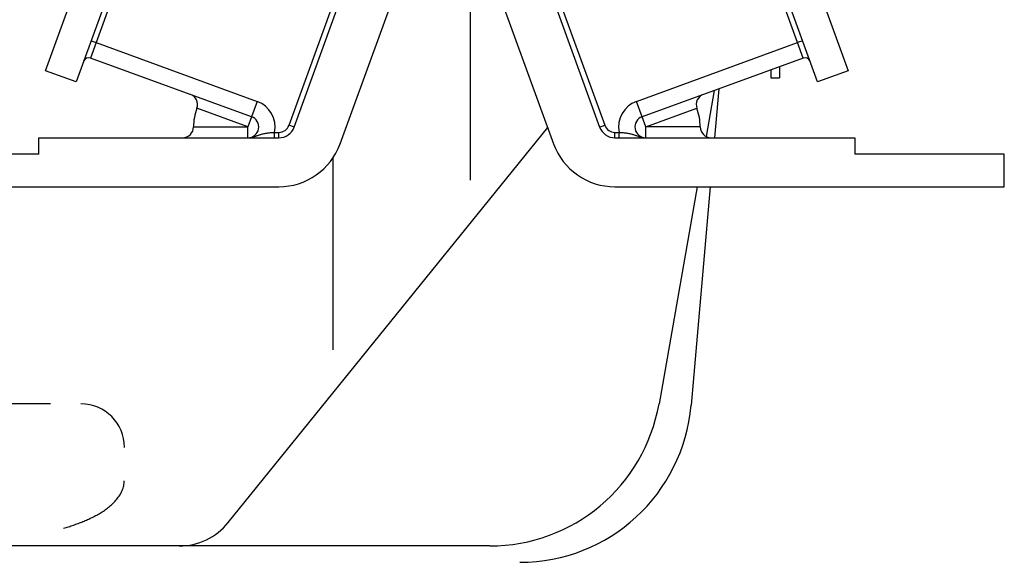
# Model space of a CAD drawing. Units: millimetres. Extents: x 0 to 395, y 0 to 202.
# Drawn here: x 245 to 264, y 113 to 123 of the extents above; entities that cross this region are included whole.
import ezdxf
from ezdxf.lldxf.tags import DXFTag

# ---------------------------------------------------------------- set-up
doc = ezdxf.new("R2010")
doc.units = ezdxf.units.MM
for name, color, linetype in [('17120000.2_MOTOR', 7, 'Continuous'), ('61671000_SUSPENS', 7, 'Continuous'), ('Predeterminado', 7, 'Continuous')]:
    doc.layers.add(name, color=color, linetype=linetype)
tags = doc.linetypes.add('HIDDEN2', pattern=[4.7625, 3.175, -1.5875]).pattern_tags.tags
tags[6:7] = [DXFTag(74, 4), DXFTag(75, 0), DXFTag(340, '0'), DXFTag(46, 0.0), DXFTag(50, 0.0), DXFTag(44, 0.0), DXFTag(45, 0.0)]
tags[4:5] = [DXFTag(74, 4), DXFTag(75, 0), DXFTag(340, '0'), DXFTag(46, 0.0), DXFTag(50, 0.0), DXFTag(44, 0.0), DXFTag(45, 0.0)]

# ---------------------------------------------------------------- blocks, each defined once
blk = doc.blocks.new('SE1')
at = {"layer": '17120000.2_MOTOR', "color": 7, "linetype": 'HIDDEN2'}
for p, q in [((253.703, 124.163), (253.703, 119.864)), ((259.23, 121.892), (259.23, 121.742)), ((259.39, 121.95), (259.39, 121.742)), ((259.23, 121.742), (259.39, 121.742)), ((258.189, 121.513), (258.039, 120.664)), ((258.272, 121.543), (258.193, 120.642)), ((249.252, 113.572), (255.127, 120.829)), ((251.177, 120.271), (251.177, 116.744)), ((257.876, 119.742), (257.173, 115.753)), ((258.114, 119.742), (257.763, 115.727)), ((245.982, 115.753), (238.72, 115.753)), ((254.061, 113.142), (220.519, 113.142))]:
    blk.add_line(p, q, dxfattribs=at)
for centre, radius, start, end in [((246.544, 114.953), 0.8, 0, 90), ((254.061, 116.302), 3.16, 270, 350), ((254.615, 116.002), 3.16, 270, 355), ((246.846, 114.353), 0.495, 336.9807, 347.8707), ((246.893, 114.342), 0.447, 347.929, 359.9844), ((246.644, 114.462), 0.725, 320.4023, 327.8353), ((246.759, 114.39), 0.59, 327.8212, 336.9679), ((246.373, 114.713), 1.095, 309.5029, 314.4235), ((246.513, 114.57), 0.895, 314.405, 320.423), ((245.824, 115.532), 2.083, 296.45, 299.0363), ((245.954, 115.299), 1.817, 299.0306, 301.9962), ((246.09, 115.082), 1.561, 301.9884, 305.4412), ((246.23, 114.885), 1.318, 305.4305, 309.5173), ((245.303, 116.8), 3.456, 287.0285, 288.5876), ((245.389, 116.544), 3.185, 288.5861, 290.2776), ((245.485, 116.286), 2.91, 290.2757, 292.1272), ((245.589, 116.029), 2.633, 292.1247, 294.171), ((245.703, 115.777), 2.356, 294.1678, 296.4543), ((248.351, 114.302), 1.16, 269.9981, 321.0077), ((245.226, 117.053), 3.72, 285.5813, 287.0297)]:
    blk.add_arc(centre, radius, start, end, dxfattribs=at)
at = {"layer": '61671000_SUSPENS', "color": 7, "linetype": 'HIDDEN2'}
for p, q in [((245.891, 121.874), (247.533, 126.384)), ((259.012, 126.384), (260.653, 121.874)), ((248.097, 126.179), (246.455, 121.669)), ((260.09, 121.669), (258.448, 126.179)), ((250.464, 120.839), (251.863, 124.683)), ((254.682, 124.683), (256.081, 120.839)), ((251.31, 120.532), (252.708, 124.375)), ((253.836, 124.375), (255.235, 120.532)), ((249.683, 121.03), (246.721, 122.108)), ((259.823, 122.108), (256.862, 121.03)), ((246.455, 121.669), (245.891, 121.874)), ((260.653, 121.874), (260.09, 121.669)), ((245.772, 120.642), (250.182, 120.642)), ((245.772, 120.352), (245.772, 120.642)), ((256.363, 120.642), (260.772, 120.642)), ((260.772, 120.642), (260.772, 120.352)), ((245.762, 120.342), (243.022, 120.342)), ((263.522, 120.342), (260.782, 120.342)), ((263.522, 119.742), (263.522, 120.342)), ((243.022, 119.742), (250.182, 119.742)), ((256.363, 119.742), (263.522, 119.742))]:
    blk.add_line(p, q, dxfattribs=at)
at = {"layer": '61671000_SUSPENS', "color": 7, "linetype": 'Continuous'}
for p, q in [((248.191, 126.145), (246.824, 122.39)), ((259.721, 122.39), (258.354, 126.145)), ((250.37, 120.874), (251.605, 124.268)), ((254.939, 124.268), (256.175, 120.874)), ((246.824, 122.39), (246.721, 122.108)), ((246.73, 122.424), (246.824, 122.39)), ((246.824, 122.39), (249.785, 121.312)), ((256.759, 121.312), (259.721, 122.39)), ((259.815, 122.424), (259.721, 122.39)), ((259.823, 122.108), (259.721, 122.39)), ((249.785, 121.312), (249.683, 121.03)), ((256.862, 121.03), (256.759, 121.312)), ((249.614, 120.842), (248.675, 121.184)), ((256.93, 120.842), (257.87, 121.184)), ((249.683, 121.03), (249.614, 120.842)), ((256.93, 120.842), (256.862, 121.03)), ((248.614, 120.842), (249.614, 120.842)), ((249.614, 120.642), (249.614, 120.842)), ((250.464, 120.839), (250.37, 120.874)), ((256.081, 120.839), (256.175, 120.874)), ((257.93, 120.842), (256.93, 120.842)), ((256.93, 120.642), (256.93, 120.842)), ((250.104, 120.742), (250.182, 120.742)), ((250.104, 120.642), (250.104, 120.742)), ((250.182, 120.642), (250.182, 120.742)), ((256.363, 120.742), (256.44, 120.742)), ((256.363, 120.642), (256.363, 120.742)), ((256.44, 120.642), (256.44, 120.742))]:
    blk.add_line(p, q, dxfattribs=at)
at = {"layer": '61671000_SUSPENS', "color": 7, "linetype": 'HIDDEN2'}
for centre, radius, start, end in [((246.687, 122.014), 0.1, 70, 160), ((259.857, 122.014), 0.1, 20, 110), ((248.487, 121.252), 0.2, 340, 70), ((258.058, 121.252), 0.2, 110, 200), ((249.614, 120.842), 1, 160, 180), ((256.93, 120.842), 1, 0, 20), ((249.614, 120.842), 0.2, 270, 70), ((256.93, 120.842), 0.2, 110, 270), ((248.414, 120.842), 0.2, 270, 0), ((250.182, 120.942), 0.3, 270, 340), ((256.363, 120.942), 0.3, 200, 270), ((258.13, 120.842), 0.2, 180, 270), ((250.182, 120.942), 1.2, 270, 340), ((256.363, 120.942), 1.2, 200, 270), ((245.762, 120.352), 0.01, 270, 0), ((260.782, 120.352), 0.01, 180, 270)]:
    blk.add_arc(centre, radius, start, end, dxfattribs=at)
at = {"layer": '61671000_SUSPENS', "color": 7, "linetype": 'Continuous'}
for centre, radius, start, end in [((249.614, 120.842), 0.5, 348.463, 70), ((256.93, 120.842), 0.5, 110, 191.537), ((250.182, 120.942), 0.2, 270, 340), ((256.363, 120.942), 0.2, 200, 270)]:
    blk.add_arc(centre, radius, start, end, dxfattribs=at)
for points, knots in [([(249.614, 120.642), (249.619, 120.642), (249.624, 120.642), (249.634, 120.643), (249.639, 120.643), (249.654, 120.644), (249.664, 120.646), (249.693, 120.651), (249.712, 120.656), (249.749, 120.668), (249.767, 120.675), (249.803, 120.688), (249.82, 120.694), (249.857, 120.706), (249.876, 120.712), (249.917, 120.721), (249.938, 120.725), (249.983, 120.731), (250.006, 120.734), (250.055, 120.739), (250.079, 120.74), (250.104, 120.742)], [0, 0, 0, 0, 0.03125, 0.03125, 0.0625, 0.0625, 0.125, 0.125, 0.25, 0.25, 0.375, 0.375, 0.5, 0.5, 0.625, 0.625, 0.75, 0.75, 0.875, 0.875, 1, 1, 1, 1]), ([(256.44, 120.742), (256.465, 120.74), (256.49, 120.739), (256.538, 120.734), (256.562, 120.731), (256.606, 120.725), (256.628, 120.721), (256.668, 120.712), (256.687, 120.706), (256.724, 120.694), (256.742, 120.688), (256.778, 120.675), (256.796, 120.668), (256.832, 120.656), (256.851, 120.651), (256.88, 120.646), (256.89, 120.644), (256.905, 120.643), (256.91, 120.643), (256.92, 120.642), (256.925, 120.642), (256.93, 120.642)], [0, 0, 0, 0, 0.125, 0.125, 0.25, 0.25, 0.375, 0.375, 0.5, 0.5, 0.625, 0.625, 0.75, 0.75, 0.875, 0.875, 0.9375, 0.9375, 0.96875, 0.96875, 1, 1, 1, 1])]:
    blk.add_open_spline(points, degree=3, knots=knots, dxfattribs=at)

msp = doc.modelspace()

# ---------------------------------------------------------------- block references
at = {"layer": 'Predeterminado'}
msp.add_blockref('SE1', (0, 0), dxfattribs=at)

doc.saveas('drawing.dxf')
